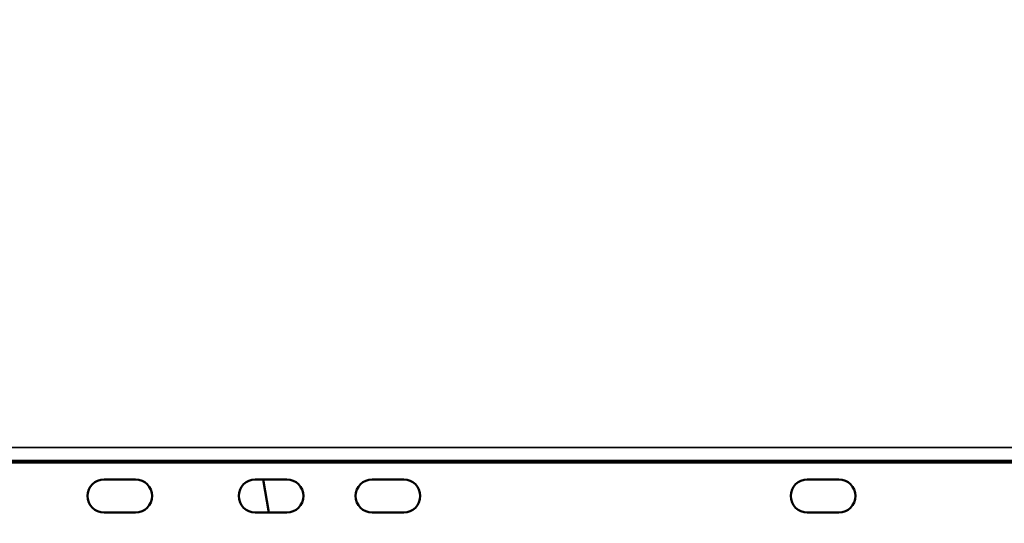
# Model space of a CAD drawing. Units: millimetres. Extents: x 0 to 17358, y 0 to 24871.
# Drawn here: x 5140 to 5498, y 13132 to 13315 of the extents above; entities that cross this region are included whole.
import ezdxf

# ---------------------------------------------------------------- set-up
doc = ezdxf.new("R2010")
doc.units = ezdxf.units.MM
doc.layers.add('MD_Visible', color=7, linetype='Continuous', lineweight=50)
doc.layers.add('MD_Visible Narrow', color=7, linetype='Continuous', lineweight=35)
doc.styles.get("Standard").update_dxf_attribs({"font": 'arial.ttf'})
doc.dimstyles.get("Standard").update_dxf_attribs({"dimtxt": 0.18, "dimasz": 0.18, "dimexe": 0.18, "dimexo": 0.0625, "dimgap": 0.09, "dimtad": 0, "dimtih": 1, "dimtoh": 1, "dimdec": 4, "dimzin": 0, "dimdsep": 46, "dimtxsty": 'Standard', "dimcen": 0.09, "dimadec": 0, "dimazin": 0, "dimtfac": 1, "dimtdec": 4, "dimtofl": 0, "dimtmove": 0, "dimatfit": 3, "dimfxl": 1, "dimtolj": 1, "dimtzin": 0, "dimarcsym": 0})

# ---------------------------------------------------------------- blocks, each defined once
blk = doc.blocks.new('CustomObjectsInViewport4_0')
at = {"layer": 'MD_Visible', "extrusion": (0, 1, 0)}
for p, q in [((5049.85, 13153.79), (5789.85, 13153.79)), ((5170.61, 13147.62), (5182.11, 13147.62)), ((5225.61, 13147.62), (5237.11, 13147.62)), ((5228.46, 13147.62), (5230.58, 13135.62)), ((5268.11, 13147.62), (5279.61, 13147.62)), ((5426.39, 13147.62), (5437.89, 13147.62)), ((5182.11, 13135.62), (5170.61, 13135.62)), ((5237.11, 13135.62), (5225.61, 13135.62)), ((5279.61, 13135.62), (5268.11, 13135.62)), ((5437.89, 13135.62), (5426.39, 13135.62))]:
    blk.add_line(p, q, dxfattribs=at)
at = {"layer": 'MD_Visible', "extrusion": (1.22465e-16, 0, -1)}
for centre, start, end in [((-5170.61, 13141.62), 270, 90), ((-5182.11, 13141.62), 90, 270), ((-5225.61, 13141.62), 270, 90), ((-5237.11, 13141.62), 90, 270), ((-5268.11, 13141.62), 270, 90), ((-5279.61, 13141.62), 90, 270), ((-5426.39, 13141.62), 270, 90), ((-5437.89, 13141.62), 90, 270)]:
    blk.add_arc(centre, 6, start, end, dxfattribs=at)
at = {"layer": 'MD_Visible Narrow', "extrusion": (0, 1, 0)}
for p, q in [((5086.85, 13159.24), (5752.85, 13159.24)), ((5752.85, 13154.48), (5086.85, 13154.48))]:
    blk.add_line(p, q, dxfattribs=at)
blk = doc.blocks.new('*D5')
at = {"color": 0, "lineweight": -2, "transparency": 16777216}
for p, q in [((3017.27, 16098.75), (3017.27, 16099.93)), ((3217.27, 16099.75), (8657.63, 16099.75)), ((8857.63, 16098.75), (8857.63, 16099.93))]:
    blk.add_line(p, q, dxfattribs=at)
at = {"color": 0, "transparency": 16777216}
for points in [[(3217.27, 16133.08), (3217.27, 16066.42), (3017.27, 16099.75)], [(8657.63, 16133.08), (8657.63, 16066.42), (8857.63, 16099.75)]]:
    blk.add_solid(points, dxfattribs=at)
at = {"layer": 'Defpoints', "color": 0, "transparency": 16777216}
for p in [(8857.63, 16099.75), (3017.27, 12122.61), (8857.63, 11850.38)]:
    blk.add_point(p, dxfattribs=at)
at = {"color": 0, "transparency": 16777216, "insert": (5937.45, 16349.75), "char_height": 300, "attachment_point": 5}
blk.add_mtext('\\A1;580', dxfattribs=at)

msp = doc.modelspace()

# ---------------------------------------------------------------- block references
at = {"layer": 'MD_Visible'}
msp.add_blockref('CustomObjectsInViewport4_0', (0, 0), dxfattribs=at)

# ---------------------------------------------------------------- dimensions: what is measured, and where the dimension line sits
dim = msp.add_linear_dim(base=(8857.63, 16099.75), p1=(3017.27, 12122.61), p2=(8857.63, 11850.38), text='580', dimstyle='Standard', override={"dimtxt": 300, "dimasz": 200, "dimgap": 100, "dimtad": 1, "dimtih": 0, "dimdec": 0, "dimlfac": 0.1, "dimrnd": 5, "dimfxlon": 1})
dim.commit()
dim.dimension.update_dxf_attribs({"geometry": '*D5', "text_midpoint": (5937.45, 16349.75)})

doc.saveas('drawing.dxf')
